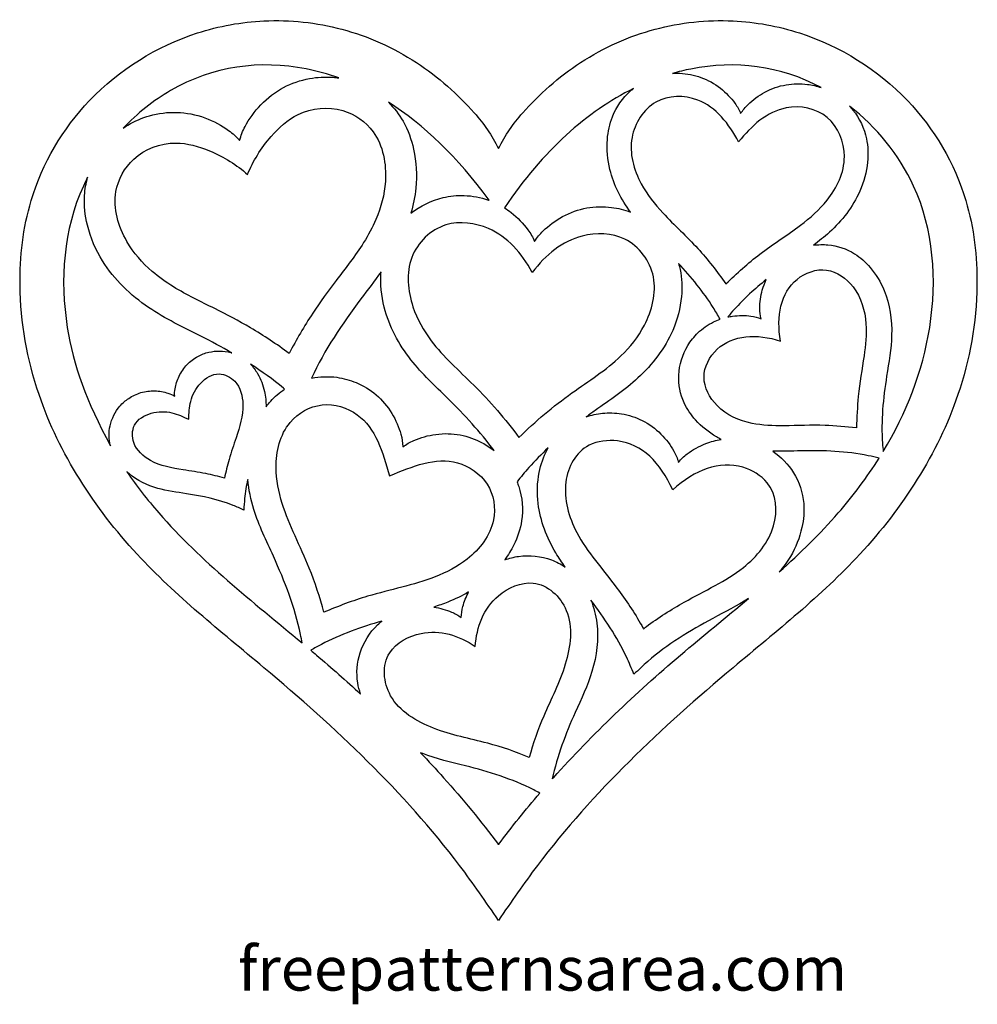
# Model space of a CAD drawing. Units: millimetres. Extents: x 183 to 431, y 107 to 362.
import ezdxf

# ---------------------------------------------------------------- set-up
doc = ezdxf.new("R2010")
doc.units = ezdxf.units.MM
doc.styles.get("Standard").update_dxf_attribs({"font": 'arial.ttf'})

msp = doc.modelspace()

# ---------------------------------------------------------------- linework, layer by layer
for points, knots in [([(306.58, 328.76), (304.83, 332.26), (299.41, 339.87), (285.28, 352.34), (266.47, 360.66), (246.74, 362.77), (223.21, 358.54), (199.42, 343.67), (184.56, 318.37), (181.42, 291.03), (187.35, 257.97), (210.26, 222.81), (253.4, 188.86), (286.35, 158.13), (303.29, 133.54), (306.58, 128.76), (309.86, 133.54), (326.8, 158.13), (359.75, 188.86), (402.89, 222.81), (425.8, 257.97), (431.73, 291.03), (428.59, 318.37), (413.73, 343.67), (389.94, 358.54), (366.41, 362.77), (346.68, 360.66), (327.87, 352.34), (313.74, 339.87), (308.32, 332.26), (306.58, 328.76)], [0, 0, 0, 0, 1484.568287, 3924.272254, 6556.821752, 9110.304534, 11301.378111, 15435.805925, 19201.919151, 21966.609908, 25556.270704, 31607.308427, 37112.199627, 46111.195229, 48281.635686, 48281.635686, 48281.635686, 50452.076144, 59451.071745, 64955.962946, 71007.000668, 74596.661464, 77361.352222, 81127.465448, 85261.893261, 87452.966839, 90006.44962, 92638.999119, 95078.703086, 96563.271372, 96563.271372, 96563.271372, 96563.271372]), ([(265.18, 347.04), (264.7, 347.11), (262.17, 347.4), (257.22, 347.15), (250.66, 344.86), (244.91, 340.53), (241.08, 335.16), (239.84, 332.14), (239.52, 330.8), (238.65, 331.86), (236.2, 334.02), (230.39, 337.15), (223.32, 338.5), (216.42, 337.65), (211.86, 335.69), (209.72, 334.3), (209.31, 334.02), (213.03, 337.91), (227.69, 349.48), (247.62, 352.12), (262.39, 348.04), (265.18, 347.04)], [0, 0, 0, 0, 517.868459, 2708.942037, 5262.424818, 7894.974317, 10334.678284, 11819.24657, 11819.24657, 11819.24657, 13303.814857, 15743.518824, 18376.068323, 20929.551104, 23120.624681, 23646.039665, 23646.039665, 23646.039665, 25657.577327, 30671.669137, 31845.916698, 31845.916698, 31845.916698, 31845.916698]), ([(390.15, 344.54), (389, 344.94), (386, 345.65), (380.97, 345.55), (375.65, 343.73), (371.52, 340.68), (369.87, 338.73), (369.31, 337.82), (368.92, 338.82), (367.62, 341.01), (364.08, 344.74), (359.16, 347.44), (354.78, 348.3), (352.28, 348.26), (351.64, 348.22), (353.21, 348.67), (366.28, 351.83), (379.55, 350.25), (390.15, 344.54)], [0, 0, 0, 0, 1669.343725, 4222.826506, 6855.376005, 9295.079972, 10779.648258, 10779.648258, 10779.648258, 12264.216545, 14703.920512, 17336.470011, 19889.952792, 20775.141948, 20775.141948, 20775.141948, 21435.808834, 26241.171216, 26241.171216, 26241.171216, 26241.171216]), ([(341.53, 344.3), (341.28, 344.11), (338.92, 342.14), (335.9, 337.87), (334.4, 330.52), (335.2, 321.73), (338.34, 315.58), (340.77, 312.27), (339.19, 312.88), (335.44, 313.83), (329.34, 313.67), (323.22, 311.53), (318.47, 307.97), (316.58, 305.72), (315.94, 304.66), (315.48, 305.81), (313.97, 308.33), (310.99, 311.42), (308.7, 313.02), (308.12, 313.39), (318.14, 328.25), (329.57, 338.43), (341.53, 344.3)], [0, 0, 0, 0, 430.256031, 4196.369257, 6961.060014, 10550.720811, 16140.886093, 16140.886093, 16140.886093, 18155.20291, 20708.685692, 23341.23519, 25780.939157, 27265.507444, 27265.507444, 27265.507444, 28750.075731, 31189.779698, 31999.511863, 31999.511863, 31999.511863, 37114.910866, 37114.910866, 37114.910866, 37114.910866]), ([(365.51, 293.72), (363.2, 296.87), (358.24, 303.39), (349.76, 311), (342.54, 319.99), (339.32, 331.25), (346.35, 342.52), (360.34, 342.77), (366.35, 335.1), (368.79, 330.49), (372, 334.6), (379.27, 341.09), (393, 338.36), (397.93, 326.03), (392.76, 315.52), (384.07, 307.94), (374.38, 301.96), (368.34, 296.41), (365.51, 293.72)], [0, 0, 0, 0, 11.133103, 23.394441, 32.387545, 44.009744, 54.463569, 64.802046, 78.753342, 78.753342, 78.753342, 92.704638, 103.043115, 113.49694, 125.119139, 134.112243, 146.37358, 157.506683, 157.506683, 157.506683, 157.506683]), ([(252.36, 275.65), (254.2, 279.23), (258, 285.72), (264.78, 295.08), (270.9, 302.75), (275.56, 311.3), (278.21, 321.09), (276.07, 332.99), (266.05, 340.04), (255.04, 339.04), (246.45, 331.19), (242.96, 325.44), (241.56, 322.04), (238.81, 324.48), (233.13, 328.09), (221.96, 331.34), (211.64, 327.37), (205.76, 316.62), (209.1, 305), (215.8, 297.39), (223.76, 291.77), (232.63, 287.59), (242.85, 282.2), (249.13, 278.05), (252.36, 275.65)], [0, 0, 0, 0, 12.052092, 22.534214, 34.635436, 41.431054, 51.581084, 64.825948, 74.453269, 85.910446, 94.494451, 106.415004, 106.415004, 106.415004, 118.335557, 126.919562, 138.376739, 148.00406, 161.248924, 171.398954, 178.194572, 190.295794, 200.777916, 212.830008, 212.830008, 212.830008, 212.830008]), ([(304.13, 315.34), (304.08, 315.36), (302.01, 316.09), (298.01, 316.85), (290.9, 316.15), (286.31, 313.92), (283.87, 311.97), (284.49, 314.11), (285.6, 319.62), (285.18, 327.87), (282.43, 335.56), (279.53, 339.27), (278.04, 340.73), (287.2, 334.96), (296.01, 326.55), (304.13, 315.34)], [0, 0, 0, 0, 63.172492, 2616.655273, 4807.728851, 8488.352498, 8488.352498, 8488.352498, 10854.211584, 14443.872381, 17208.563138, 19429.016552, 19429.016552, 19429.016552, 23399.783385, 23399.783385, 23399.783385, 23399.783385]), ([(406.24, 250.27), (406.17, 250.97), (405.56, 257.46), (406.6, 267.61), (409.05, 280.68), (407.63, 290.75), (403.44, 297.72), (398.5, 302.21), (393.15, 303.99), (389.41, 303.88), (388.16, 303.7), (389.59, 304.75), (394.43, 308.58), (400.05, 315.77), (402.44, 324.62), (402.23, 332.12), (399.93, 336.96), (397.83, 339.39), (397.53, 339.72), (404.41, 334.38), (418.61, 317.27), (421.11, 282.57), (412.16, 260.09), (406.24, 250.27)], [0, 0, 0, 0, 1078.680258, 10077.67586, 15582.56706, 21633.604782, 25223.265579, 27987.956336, 31754.069562, 33688.060717, 33688.060717, 33688.060717, 36115.70404, 42166.741763, 45756.402559, 48521.093317, 52287.206543, 52895.679544, 52895.679544, 52895.679544, 56230.76019, 60835.400404, 65112.021273, 65112.021273, 65112.021273, 65112.021273]), ([(206.07, 251.69), (199.78, 263.28), (192.17, 284.35), (193.92, 308.69), (199.75, 320.56), (200.14, 321.31), (199.7, 319.77), (198.98, 315.63), (199.85, 308.01), (204.5, 297.21), (215.1, 287.05), (227.62, 281.18), (234.88, 277.32), (237.52, 275.8), (237.41, 275.83), (235.47, 276.39), (232.32, 276.43), (228.48, 274.95), (225.75, 272.87), (223.72, 269.96), (222.76, 266.86), (222.64, 265.25), (222.69, 264.58), (222.12, 264.94), (220.64, 265.57), (217.44, 266.15), (213.93, 265.69), (210.83, 264.24), (207.74, 261.51), (205.56, 257.19), (205.61, 253.42), (206.06, 251.71), (206.07, 251.69)], [0, 0, 0, 0, 3649.227681, 8253.867894, 8566.234119, 8566.234119, 8566.234119, 10269.545825, 13034.236583, 16623.897379, 22674.935101, 28179.826302, 31420.037398, 31420.037398, 31420.037398, 31655.551191, 35789.979004, 37981.052582, 40534.535363, 43167.084862, 45606.788829, 47091.357116, 47091.357116, 47091.357116, 48575.925402, 51015.629369, 53648.178868, 56201.661649, 58392.735227, 62527.16304, 66293.276266, 66341.721244, 66341.721244, 66341.721244, 66341.721244]), ([(311.87, 253.86), (308.33, 258.71), (300.9, 267.25), (289.82, 276.94), (283.42, 288.14), (282.17, 301.16), (292.04, 310.68), (306.23, 308.73), (312.58, 301.82), (315.29, 296.59), (318.8, 301.32), (326.18, 307.13), (340.5, 306.8), (348.72, 295.82), (345.41, 283.17), (337.31, 273.13), (324.83, 265.34), (316.13, 258.09), (311.87, 253.86)], [0, 0, 0, 0, 19.905607, 37.61829, 48.655735, 62.505301, 76.300492, 88.659031, 106.048365, 106.048365, 106.048365, 123.4377, 135.796238, 149.591429, 163.440996, 174.478441, 192.191123, 212.09673, 212.09673, 212.09673, 212.09673]), ([(353.19, 299), (356.52, 295.43), (360.37, 290.76), (363.4, 285.56), (363.98, 284.54), (363.39, 284.33), (361.3, 283.45), (358.25, 281.31), (354.64, 276.79), (352.67, 270.28), (353.99, 263.3), (357.78, 257.81), (361.39, 254.92), (363.85, 253.59), (364.25, 253.39), (362.92, 253.18), (359.81, 252.35), (355.8, 250.07), (353.87, 248.3), (353.19, 247.43), (352.92, 248.5), (351.87, 250.9), (348.71, 255.14), (344.02, 258.51), (338.73, 260.22), (333.7, 260.37), (330.67, 259.69), (329.31, 259.21), (330.08, 259.78), (334.63, 263.06), (343.52, 268.97), (351.59, 279.43), (354.29, 289.67), (354.08, 295.67), (353.36, 298.46), (353.19, 299)], [0, 0, 0, 0, 6660.78292, 8258.900591, 8258.900591, 8258.900591, 9221.836191, 11775.318972, 13966.39255, 18100.820363, 21866.933589, 24631.624347, 28221.285143, 28921.587847, 28921.587847, 28921.587847, 30717.67463, 33157.378597, 34641.946884, 34641.946884, 34641.946884, 36126.515171, 38566.219138, 41198.768636, 43752.251418, 45943.324995, 47851.531915, 47851.531915, 47851.531915, 48982.385269, 54487.276469, 60538.314192, 64127.974988, 66892.665746, 67552.601423, 67552.601423, 67552.601423, 67552.601423]), ([(258.14, 269.26), (261.51, 276.56), (267.73, 285.78), (274.5, 294.47), (276.14, 296.77), (276.13, 296.73), (275.92, 293.66), (276.72, 285.44), (283.03, 273.82), (294.57, 263.15), (301.89, 255.3), (305.44, 250.47), (304.47, 251.25), (301.74, 253.06), (296.65, 254.86), (290.53, 255.04), (285.14, 253.5), (282.71, 252.15), (281.79, 251.43), (281.77, 252.6), (281.29, 255.33), (279.1, 260.49), (275.12, 265.14), (270.09, 268.23), (264.3, 269.82), (260.3, 269.68), (258.14, 269.26)], [0, 0, 0, 0, 8609.279586, 11765.317054, 11765.317054, 11765.317054, 11814.422652, 15404.083448, 21455.12117, 26960.01237, 34086.59848, 34086.59848, 34086.59848, 35649.429124, 38202.911906, 40835.461404, 43275.165371, 44759.733658, 44759.733658, 44759.733658, 46244.301945, 48684.005912, 51316.55541, 53870.038192, 56061.111769, 58808.987934, 58808.987934, 58808.987934, 58808.987934]), ([(399.32, 256.36), (399.41, 259.09), (399.63, 265.37), (401.28, 274.27), (402.31, 283.95), (399.78, 292.92), (391.76, 298.68), (380.34, 294.49), (378.45, 285.22), (379.66, 278.85), (373.5, 280.9), (364.07, 280.27), (358.39, 269.51), (363.03, 260.79), (371.58, 257.08), (381.31, 256.81), (390.35, 257.26), (396.6, 256.64), (399.32, 256.36)], [0, 0, 0, 0, 7.424274, 17.120227, 24.648638, 33.877726, 41.261535, 48.67459, 63.458018, 63.458018, 63.458018, 78.241446, 85.654501, 93.03831, 102.267398, 109.795809, 119.491761, 126.916036, 126.916036, 126.916036, 126.916036]), ([(365.97, 285.11), (366.52, 285.77), (369.54, 289.3), (372.99, 292.43), (375.94, 294.8), (375.52, 293.94), (374.61, 291.54), (374.13, 287.82), (374.35, 285.56), (374.59, 284.65), (373.72, 285.01), (371.51, 285.53), (368.35, 285.55), (366.36, 285.19), (365.97, 285.11)], [0, 0, 0, 0, 1188.638437, 6368.167417, 6368.167417, 6368.167417, 7836.89125, 10276.595217, 11761.163503, 11761.163503, 11761.163503, 13245.73179, 15685.435757, 16298.643035, 16298.643035, 16298.643035, 16298.643035]), ([(251.16, 266.39), (249.84, 265.52), (248.15, 264.08), (246.74, 262.36), (246.36, 261.85), (246.37, 263.19), (246.08, 266.19), (244.62, 269.97), (243.01, 272.16), (242.3, 272.89), (245.27, 270.98), (248.25, 268.84), (251.05, 266.49), (251.16, 266.39)], [0, 0, 0, 0, 1981.041112, 2781.192218, 2781.192218, 2781.192218, 5660.665018, 9250.325814, 11467.765555, 11467.765555, 11467.765555, 15239.377762, 15389.575999, 15389.575999, 15389.575999, 15389.575999]), ([(235.56, 243.37), (235.94, 244.98), (236.76, 248.53), (238.94, 254.71), (241.06, 261.5), (239.37, 268.43), (233.81, 271.25), (229.04, 268.26), (226.52, 263.49), (226.39, 260.16), (226.33, 258.59), (224.91, 259.26), (221.89, 260.68), (216.49, 260.65), (211.64, 257.79), (211.58, 251.57), (216.94, 246.86), (223.94, 245.61), (230.44, 244.69), (233.96, 243.78), (235.56, 243.37)], [0, 0, 0, 0, 4.960067, 10.89646, 19.704989, 26.035942, 30.471733, 35.851011, 41.0557, 45.679755, 45.679755, 45.679755, 50.30381, 55.508499, 60.887777, 65.323568, 71.654521, 80.46305, 86.399443, 91.35951, 91.35951, 91.35951, 91.35951]), ([(278.36, 243.94), (276.57, 250.13), (273.84, 259.6), (260.71, 263.73), (250.73, 257.95), (248.12, 246.87), (250.84, 233.95), (257.15, 222.07), (260.33, 212.44), (261.34, 208.59), (265.03, 210.18), (274.53, 213.72), (287.75, 216.22), (299.54, 222.17), (306.56, 231.14), (304.83, 242.53), (293.4, 250.21), (284.3, 246.42), (278.36, 243.94)], [0, 0, 0, 0, 17.386596, 26.594619, 35.713301, 47.630388, 56.945069, 74.544335, 86.193793, 86.193793, 86.193793, 97.843252, 115.442517, 124.757198, 136.674286, 145.792967, 155.00099, 172.387587, 172.387587, 172.387587, 172.387587]), ([(351.7, 240.33), (357.48, 245.47), (366.13, 249), (378.39, 241.87), (379.36, 230.08), (371.43, 220.5), (362.59, 215.39), (353.89, 210.89), (347.72, 207.05), (344.38, 204.47), (344.13, 204.28), (343.98, 204.56), (341.97, 208.26), (337.86, 214.26), (331.7, 221.88), (325.66, 230.11), (322.26, 242.07), (327.89, 252.48), (341.98, 254.07), (348.48, 247.36), (351.7, 240.33)], [0, 0, 0, 0, 15.708114, 21.767011, 31.361414, 42.072406, 49.20663, 56.698351, 66.360868, 67.156365, 67.156365, 67.156365, 67.951861, 77.614378, 85.106099, 92.240324, 102.951315, 112.545718, 118.604615, 134.312729, 134.312729, 134.312729, 134.312729]), ([(311.37, 242.43), (312.37, 243.66), (314.89, 246.73), (317.69, 249.55), (319.44, 251.17), (319.35, 251.02), (318.25, 249.06), (316.66, 244.29), (316.38, 234.87), (319.65, 226.47), (323.01, 221.51), (323.86, 220.32), (322.76, 221.07), (318.98, 223.01), (313.35, 223.62), (309.34, 222.59), (308.18, 222.16), (309.06, 223.38), (311, 226.57), (313.21, 233.01), (312.71, 238.78), (311.53, 242.03), (311.37, 242.43)], [0, 0, 0, 0, 1880.397655, 4720.249089, 4720.249089, 4720.249089, 4955.203898, 7719.894655, 11309.555451, 17360.593174, 19314.985925, 19314.985925, 19314.985925, 21227.223532, 25361.651345, 27147.361641, 27147.361641, 27147.361641, 29043.409031, 31808.099789, 35574.213015, 36123.233951, 36123.233951, 36123.233951, 36123.233951]), ([(379.31, 219.06), (380.39, 220.31), (382.95, 223.85), (385.38, 229.86), (386.09, 237.55), (383.64, 244.85), (379.79, 248.87), (377.65, 250.33), (380.08, 250.27), (388.34, 250.61), (397.65, 250.32), (404.23, 248.74), (405.15, 248.51), (402, 243.51), (394.08, 232.99), (384.7, 223.87), (379.31, 219.06)], [0, 0, 0, 0, 2186.900046, 5776.560843, 8541.2516, 12307.364826, 15752.34747, 15752.34747, 15752.34747, 19514.054842, 28513.050443, 29977.580815, 29977.580815, 29977.580815, 32183.421607, 34885.624465, 34885.624465, 34885.624465, 34885.624465]), ([(210.29, 245.01), (210.48, 244.85), (212.76, 242.84), (217.97, 240.34), (227.37, 239.19), (234.98, 237.61), (239.68, 235.5), (240.59, 235.09), (240.65, 236.08), (240.8, 238.75), (241.25, 241.38), (241.62, 243.01), (241.87, 240.37), (243.33, 233.39), (249.6, 220.7), (254.15, 209.14), (255.57, 201.37), (255.7, 200.63), (242.81, 211.39), (225.93, 224.5), (212.85, 241.29), (210.29, 245.01)], [0, 0, 0, 0, 533.555211, 6584.592933, 12089.484133, 21088.479735, 23258.920192, 23258.920192, 23258.920192, 25429.36065, 29049.66904, 29049.66904, 29049.66904, 32360.272786, 37865.163986, 46864.159588, 47813.156047, 47813.156047, 47813.156047, 54072.528248, 55757.916889, 55757.916889, 55757.916889, 55757.916889]), ([(314.54, 170.94), (314.54, 170.94), (315.49, 174.61), (318.44, 182.75), (324.5, 194.23), (326.52, 209.11), (316.59, 218.28), (303.87, 212.7), (300.92, 204.83), (300.55, 199.73), (296.32, 202.6), (288.31, 205.14), (276.06, 198.6), (277.13, 185.11), (290.07, 177.51), (302.84, 175.18), (311.06, 172.46), (314.54, 170.94), (314.54, 170.94)], [0, 0, 0, 0, 0.000001, 9.59862, 21.746748, 33.120161, 42.808305, 50.724, 62.941029, 62.941029, 62.941029, 75.158058, 83.073753, 92.761896, 104.13531, 116.283438, 125.882057, 125.882058, 125.882058, 125.882058, 125.882058]), ([(289.8, 209.94), (291.03, 210.33), (294.12, 211.4), (297.11, 212.84), (298.83, 213.85), (298.19, 212.62), (297.29, 210.3), (296.94, 208.21), (296.93, 207.2), (296.12, 207.82), (294.08, 208.93), (291.41, 209.7), (289.8, 209.94)], [0, 0, 0, 0, 1628.33422, 4115.809161, 4115.809161, 4115.809161, 6040.665328, 7525.233614, 7525.233614, 7525.233614, 9009.801901, 11274.227685, 11274.227685, 11274.227685, 11274.227685]), ([(320.52, 165.41), (321.75, 171.34), (325.36, 180.67), (331.52, 193.35), (332.82, 203.71), (331.28, 209.82), (330.53, 211.71), (334.03, 207.08), (338.18, 200.87), (341.04, 194.03), (341.67, 192.53), (342.84, 193.65), (348.91, 199.43), (359.21, 205.65), (368.4, 210.26), (371.36, 212.18), (365.52, 207.26), (347.61, 192.82), (330.88, 176.98), (320.61, 165.51), (320.52, 165.41)], [0, 0, 0, 0, 8725.183777, 14230.074977, 20281.112699, 23206.330388, 23206.330388, 23206.330388, 30922.242963, 33092.683421, 33092.683421, 33092.683421, 35263.123878, 44262.11948, 48973.945253, 48973.945253, 48973.945253, 51827.744494, 57535.981188, 57588.251132, 57588.251132, 57588.251132, 57588.251132]), ([(270.85, 187.4), (267.12, 190.83), (262.81, 194.63), (258.43, 198.34), (257.93, 198.76), (258.84, 199.28), (264.66, 202.5), (270.97, 204.75), (276.38, 206.32), (275.99, 206.01), (273.46, 203.78), (270.15, 198.5), (269.62, 191.85), (270.53, 188.34), (270.85, 187.4)], [0, 0, 0, 0, 1897.521487, 2142.950418, 2142.950418, 2142.950418, 3464.17923, 10518.369677, 10518.369677, 10518.369677, 11226.933449, 15361.361262, 19127.474488, 20551.208733, 20551.208733, 20551.208733, 20551.208733]), ([(286.37, 172.19), (286.56, 172.11), (290.33, 170.6), (300.38, 168.41), (310.71, 165.23), (316.76, 162.01), (317.28, 161.72), (313.57, 157.41), (309.99, 152.97), (306.59, 148.39), (306.58, 148.37), (306.56, 148.39), (302.1, 154.39), (295.45, 162.43), (288.39, 170.06), (286.37, 172.19)], [0, 0, 0, 0, 303.404851, 5808.296051, 14807.291653, 15668.398308, 15668.398308, 15668.398308, 17795.433558, 17802.982086, 17802.982086, 17802.982086, 17810.530614, 20601.856907, 21701.777544, 21701.777544, 21701.777544, 21701.777544])]:
    msp.add_open_spline(points, degree=3, knots=knots)

# ---------------------------------------------------------------- texts
at = {"color": 3, "insert": (239.11, 121.93), "char_height": 11.375, "attachment_point": 1}
msp.add_mtext_dynamic_manual_height_columns('freepatternsarea.com', width=124.8483, gutter_width=12.5, heights=[0], dxfattribs=at)

doc.saveas('drawing.dxf')
